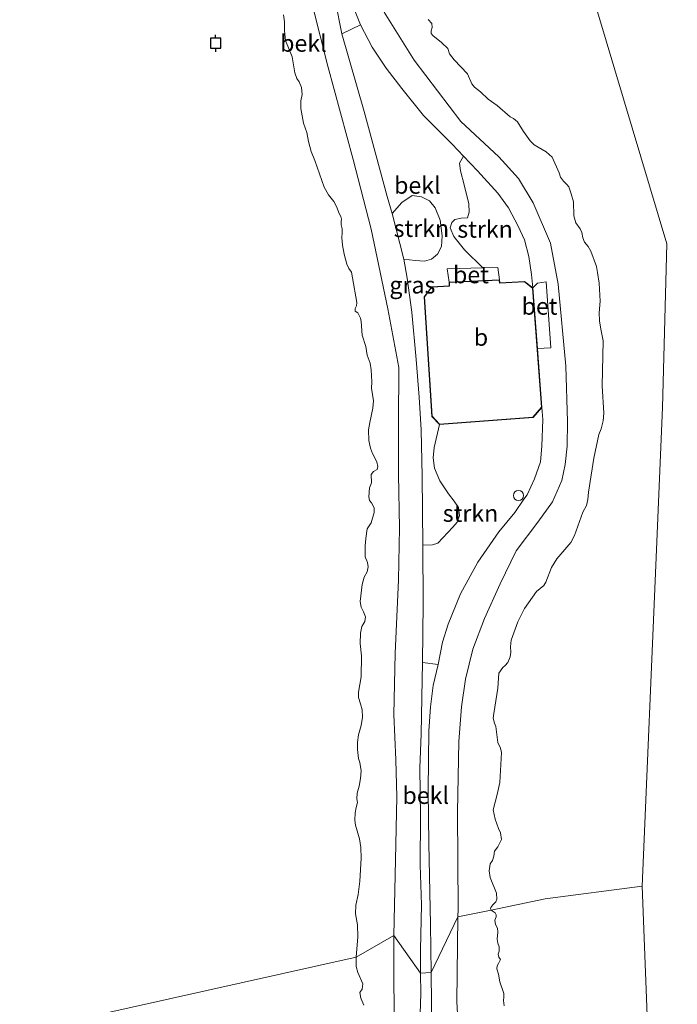
# Model space of a CAD drawing. Units: metres. Extents: x 149996 to 160007, y 562498 to 568751.
# Drawn here: x 151752 to 151849, y 564293 to 564438 of the extents above; entities that cross this region are included whole.
import ezdxf
from ezdxf.enums import TextEntityAlignment as Align

# ---------------------------------------------------------------- set-up
doc = ezdxf.new("R2010")
doc.units = ezdxf.units.M
doc.layers.get('0').update_dxf_attribs({"lineweight": 25})
for name, color, linetype, lineweight in [('B-ME-GR-STRUIKEN-GV-B6', 93, 'Continuous', 18), ('B-ME-GW-KRUINLIJN-L-B1', 93, 'Continuous', 18), ('B-ME-GW-TEENLIJN-L-B1', 93, 'Continuous', 18), ('B-ME-IE-GRASLAND-GV-B6', 93, 'Continuous', 18), ('B-ME-IE-HULPGEOMETRIE-L-B1', 53, 'Continuous', 18), ('B-ME-KG-KADASTRAAL-DAKRAND-L-B1', 13, 'Continuous', 18), ('B-ME-OB-BEKLEDING-GV-B6', 253, 'Continuous', 18), ('B-ME-OB-WATERLIJN-L-B1', 133, 'OB-WATERLIJN', 18), ('B-ME-OG-BEBOUWING-GV-B6', 173, 'Continuous', 18), ('B-ME-OG-WATER-GV-B6', 153, 'Continuous', 18), ('B-ME-VH-VERH_SOORT-BETON-OVERIG-GV-B6', 8, 'IE-TERREINAFSCHEIDING-NATUURLIJK-HOUTWAL', 18), ('B-ME-VV-SCHEEPVAARTTEKENS-S-B1', 13, 'Continuous', 18)]:
    doc.layers.add(name, color=color, linetype=linetype, lineweight=lineweight)
doc.layers.add('B-ME-VV-AFMEERCONSTRUCTIE-S-B1', color=10, linetype='Continuous')
doc.styles.add('NLCS-ISO', font='NLCS-ISO.TTF')
doc.linetypes.add('IE-TERREINAFSCHEIDING-NATUURLIJK-HOUTWAL', pattern='A,7,-1.5,[67,NLCS.SHX,S=0.75,R=45,X=0,Y=0],-1.5,7,-1.5,[70,NLCS.SHX,S=0.75,R=0,X=0,Y=0],-1.5', length=20)
doc.linetypes.add('OB-WATERLIJN', pattern='A,10,[32,NLCS.SHX,S=2,R=0,X=0,Y=0],-12', length=22)

# ---------------------------------------------------------------- blocks, each defined once
blk = doc.blocks.new('dtb')
blk.add_circle((0, 0), 0.75)
blk = doc.blocks.new('meerpaal')
for p, q in [((-0.75, 0), (-1.25, 0)), ((0.75, 0.75), (-0.75, 0.75)), ((-0.75, 0.75), (-0.75, -0.75)), ((0.75, -0.75), (0.75, 0.75)), ((0.75, 0), (1.25, 0)), ((-0.75, -0.75), (0.75, -0.75))]:
    blk.add_line(p, q)

msp = doc.modelspace()

# ---------------------------------------------------------------- linework, layer by layer
at = {"layer": 'B-ME-GR-STRUIKEN-GV-B6'}
for points in [[(151820.243, 564401.75, 2.098), (151817.509, 564404.409, 2.103), (151815.972, 564406.394, 2.021), (151815.408, 564407.622, 2.007), (151815.662, 564408.445, 2.002), (151816.13, 564408.883, 1.988), (151817.027, 564409.05, 2.007), (151817.952, 564409.126, 1.978), (151818.206, 564409.949, 1.978), (151818.186, 564411.189, 1.902), (151817.462, 564413.964, 1.892), (151816.955, 564416.007, 1.864), (151816.812, 564417.16, 1.835), (151817.359, 564418.17, 1.749), (151819.421, 564416.006, 1.716), (151822.422, 564412.731, 1.619), (151824.015, 564410.6, 1.616), (151825.447, 564407.9, 1.524), (151826.378, 564405.874, 1.495), (151826.988, 564403.451, 1.482), (151827.373, 564400.77, 1.459), (151827.574, 564398.801, 1.611), (151826.376, 564399.775, 1.611), (151822.748, 564399.538, 1.767), (151822.678, 564400.006, 2.053), (151822.452, 564401.802, 2.053), (151820.243, 564401.75, 2.098)], [(151806.898, 564409.773, 1.712), (151808.312, 564411.389, 1.841), (151809.811, 564412.383, 1.884), (151811.211, 564412.2, 1.86), (151812.385, 564411.602, 1.836), (151813.229, 564410.607, 1.851), (151813.97, 564408.783, 1.946), (151814.257, 564406.476, 2.013), (151814.129, 564404.893, 2.061), (151813.563, 564403.778, 2.085), (151812.691, 564403.021, 2.075), (151811.624, 564402.754, 2.08), (151810.252, 564402.844, 2.066), (151808.581, 564403.037, 1.743), (151806.898, 564409.773, 1.712)], [(151813.845, 564378.733, 1.611), (151827.623, 564379.769, 1.611), (151828.914, 564381.237, 1.611), (151829.079, 564379.435, 1.611), (151828.928, 564375.541, 1.661), (151828.695, 564373.251, 1.654), (151827.818, 564370.72, 1.594), (151826.738, 564368.376, 1.583), (151826.271, 564367.712, 1.585), (151824.916, 564365.787, 1.592), (151822.56, 564362.915, 1.684), (151819.51, 564358.481, 1.814), (151816.93, 564353.791, 1.817), (151815.137, 564349.36, 1.788), (151814.316, 564346.722, 1.741), (151813.67, 564343.432, 1.723), (151811.359, 564343.689, 1.557), (151811.444, 564352.376, 1.604), (151811.379, 564360.961, 1.653), (151812.822, 564361.035, 1.907), (151813.6, 564361.266, 1.922), (151815.794, 564363.612, 1.893), (151816.469, 564364.361, 1.893), (151816.774, 564365.348, 1.893), (151816.63, 564366.502, 1.898), (151815.997, 564367.46, 1.821), (151815.185, 564368.515, 1.807), (151813.918, 564370.431, 1.773), (151813.118, 564372.287, 1.74), (151812.912, 564373.821, 1.673), (151813.053, 564375.358, 1.654), (151813.845, 564378.733, 1.611)]]:
    msp.add_polyline3d(points, dxfattribs=at)
at = {"layer": 'B-ME-GW-KRUINLIJN-L-B1'}
for points in [[(151762.113, 564581.418, 1.88), (151764.867, 564571.044, 1.797), (151766.755, 564564.769, 1.797), (151768.811, 564556.027, 1.737), (151770.874, 564546.968, 1.653), (151772.663, 564539.853, 1.65), (151773.874, 564535.112, 1.65), (151775.581, 564529.323, 1.663), (151777.96, 564520.863, 1.673), (151780.41, 564511.272, 1.69), (151783.352, 564499.601, 1.74), (151785.196, 564491.934, 1.683), (151788.046, 564480.936, 1.6), (151790.226, 564472.343, 1.567), (151792.375, 564464.549, 1.593), (151794.621, 564455.855, 1.587), (151796.528, 564448.793, 1.63), (151798.569, 564440.883, 1.62), (151799.479, 564436.192, 1.53)], [(151764.009, 564581.173, 1.83), (151766.066, 564572.303, 1.78), (151769.135, 564560.209, 1.763), (151772.399, 564547.565, 1.76), (151775.282, 564536.492, 1.74), (151777.905, 564526.576, 1.677), (151781.042, 564514.249, 1.657), (151783.834, 564503.357, 1.65), (151787.069, 564490.283, 1.677), (151790.111, 564479.467, 1.58), (151793.327, 564467.852, 1.58), (151796.841, 564454.566, 1.627), (151800.001, 564443.056, 1.633), (151802.24, 564437.513, 1.637)], [(151827.574, 564398.801, 1.611), (151827.373, 564400.77, 1.459), (151826.988, 564403.451, 1.482), (151826.378, 564405.874, 1.495), (151825.447, 564407.9, 1.524), (151824.015, 564410.6, 1.616), (151822.422, 564412.731, 1.619), (151819.421, 564416.006, 1.716), (151817.359, 564418.17, 1.749), (151815.735, 564419.928, 1.777), (151811.493, 564424.15, 1.761), (151808.307, 564428.138, 1.679), (151805.995, 564431.124, 1.69), (151803.919, 564434.236, 1.708), (151802.24, 564437.513, 1.637)], [(151811.359, 564343.689, 1.557), (151811.444, 564352.376, 1.604), (151811.379, 564360.961, 1.653), (151811.301, 564371.136, 1.635), (151811.129, 564377.945, 1.626), (151810.868, 564382.729, 1.564), (151810.423, 564388.297, 1.59), (151809.785, 564395.264, 1.583), (151809.09, 564400.264, 1.73), (151808.581, 564403.037, 1.743), (151806.898, 564409.773, 1.712), (151806.171, 564412.253, 1.704), (151802.752, 564424.761, 1.666), (151799.479, 564436.192, 1.53)], [(151828.914, 564381.237, 1.611), (151829.079, 564379.435, 1.611), (151828.928, 564375.541, 1.661), (151828.695, 564373.251, 1.654), (151827.818, 564370.72, 1.594), (151826.738, 564368.376, 1.583), (151826.271, 564367.712, 1.585), (151824.916, 564365.787, 1.592), (151822.56, 564362.915, 1.684), (151819.51, 564358.481, 1.814), (151816.93, 564353.791, 1.817), (151815.137, 564349.36, 1.788), (151814.316, 564346.722, 1.741), (151813.67, 564343.432, 1.723)], [(151811.077, 564298.004, 1.562), (151811.037, 564301.444, 1.552), (151811.191, 564308.061, 1.567), (151810.999, 564313.961, 1.569), (151811.047, 564321.055, 1.562), (151810.959, 564328.195, 1.505), (151811.161, 564333.179, 1.574), (151811.253, 564338.57, 1.553), (151811.359, 564343.689, 1.557)], [(151813.67, 564343.432, 1.723), (151812.936, 564340.346, 1.717), (151812.542, 564337.21, 1.717)], [(151812.622, 564298.136, 1.487), (151812.514, 564305.153, 1.504), (151812.26, 564317.098, 1.568), (151812.196, 564324.806, 1.537), (151812.242, 564329.429, 1.604), (151812.28, 564333.61, 1.643), (151812.542, 564337.21, 1.717)], [(151811.077, 564298.004, 1.562), (151811.107, 564294.957, 1.554), (151810.942, 564290.637, 1.584), (151810.795, 564285.526, 1.57), (151810.629, 564280.235, 1.545), (151810.573, 564275.6, 1.544), (151810.732, 564272.577, 1.595), (151810.897, 564268.413, 1.652), (151810.871, 564262.701, 1.701), (151810.931, 564260.402, 1.658), (151810.967, 564256.822, 1.629), (151810.951, 564255.948, 1.602), (151810.877, 564252.249, 1.618), (151810.783, 564250.614, 1.564)], [(151812.622, 564298.136, 1.487), (151812.624, 564298.063, 1.487), (151812.695, 564293.581, 1.509), (151812.694, 564287.442, 1.48), (151812.65, 564281.449, 1.458), (151812.589, 564276.291, 1.503), (151812.439, 564271.729, 1.602), (151812.351, 564268.271, 1.578), (151812.177, 564264.223, 1.633), (151812.188, 564258.435, 1.605), (151812.311, 564253.78, 1.555), (151812.336, 564249.748, 1.56), (151812.366, 564247.209, 1.502), (151812.383, 564245.648, 1.384)]]:
    msp.add_polyline3d(points, dxfattribs=at)
at = {"layer": 'B-ME-GW-TEENLIJN-L-B1'}
for points in [[(151758.806, 564580.438, 0.04), (151760.489, 564576.583, 0.187), (151762.768, 564567.521, 0.08), (151766.217, 564553.989, 0.143), (151770.026, 564538.024, 0.09), (151773.362, 564525.552, 0.09), (151777.687, 564509.495, 0.097), (151781.38, 564494.75, 0.113), (151785.19, 564479.438, 0.063), (151788.745, 564465.918, -0.083), (151791.828, 564453.961, -0.067), (151795.186, 564440.344, -0.097), (151797.431, 564431.438, -0.13), (151801.154, 564417.679, -0.07), (151803.804, 564407.439, -0.057), (151806.244, 564395.723, 0.01), (151807.844, 564387.113, 0.027), (151807.816, 564379.023, -0.107), (151807.81, 564371.344, -0.19), (151807.984, 564363.528, -0.163), (151807.809, 564355.877, -0.157), (151807.334, 564345.052, -0.14), (151807.154, 564336.066, -0.1), (151807.438, 564329.372, -0.063)], [(151805.684, 564439.382, 0.093), (151810.117, 564432.282, 0.01), (151817.004, 564423.276, 0.253), (151822.597, 564418.078, 0.22), (151825.484, 564414.894, 0.237), (151827.629, 564411.313, 0.16), (151830.187, 564405.393, 0.073), (151831.323, 564399.374, 0.07), (151832.428, 564387.301, 0.047), (151832.698, 564379.174, -0.043), (151832.653, 564375.544, -0.093), (151832.367, 564372.844, -0.093), (151831.855, 564370.47, -0.127), (151830.477, 564367.363, -0.127), (151828.3, 564364.355, -0.057), (151825.129, 564360.147, 0.1), (151822.784, 564355.301, 0.03), (151820.495, 564350.2, 0.013)], [(151820.495, 564350.2, 0.013), (151818.7355, 564345.66, 0.1365), (151817.6954, 564341.2419, 0.0684), (151817.07, 564337.1669, 0.0281), (151816.676, 564332.0733, 0.008), (151816.5115, 564321.6856, 0.0458), (151816.5901, 564307.4205, -0.0374), (151816.5299, 564306.284, -0.0475)], [(151807.139, 564303.555, -0.094), (151807.383, 564314.672, -0.025), (151807.583, 564323.947, -0.021), (151807.438, 564329.372, -0.063)], [(151816.5299, 564306.284, -0.0475), (151816.3941, 564293.7931, 0.013), (151816.6409, 564289.5451, -0.0299), (151816.6019, 564285.835, -0.045), (151816.1059, 564275.9331, 0.1188), (151816.229, 564271.5094, 0.0911), (151816.2683, 564268.0252, 0.0357), (151815.993, 564255.7439, 0.0659), (151815.9792, 564250.2435, 0.1062), (151816.1671, 564247.3997, 0.0508), (151816.4646, 564245.006, -0.097)], [(151807.139, 564303.555, -0.094), (151807.114, 564297.81, -0.118), (151807.204, 564292.178, -0.184), (151807.205, 564286.046, -0.142), (151807.138, 564278.211, -0.137), (151807.066, 564269.129, -0.138), (151806.645, 564249.833, -0.15), (151806.786, 564244.296, -0.148), (151806.957, 564242.388, -0.148), (151807.277, 564241.177, -0.15), (151807.915, 564240.16, -0.148), (151808.803, 564239.236, -0.127), (151809.922, 564238.599, -0.129), (151810.778, 564238.379, -0.129), (151811.803, 564238.327, -0.119), (151812.902, 564238.555, -0.114), (151813.792, 564238.957, -0.089), (151814.64, 564239.566, -0.095), (151815.351, 564240.37, -0.097), (151816.061, 564241.709, -0.095), (151816.475, 564243.513, -0.095), (151816.4646, 564245.006, -0.097)]]:
    msp.add_polyline3d(points, dxfattribs=at)
at = {"layer": 'B-ME-IE-GRASLAND-GV-B6'}
msp.add_polyline3d([(151813.845, 564378.733, 1.611), (151813.053, 564375.358, 1.654), (151812.912, 564373.821, 1.673), (151813.118, 564372.287, 1.74), (151813.918, 564370.431, 1.773), (151815.185, 564368.515, 1.807), (151815.997, 564367.46, 1.821), (151816.63, 564366.502, 1.898), (151816.774, 564365.348, 1.893), (151816.469, 564364.361, 1.893), (151815.794, 564363.612, 1.893), (151813.6, 564361.266, 1.922), (151812.822, 564361.035, 1.907), (151811.379, 564360.961, 1.653), (151811.301, 564371.136, 1.635), (151811.129, 564377.945, 1.626), (151810.868, 564382.729, 1.564), (151810.423, 564388.297, 1.59), (151809.785, 564395.264, 1.583), (151809.09, 564400.264, 1.73), (151808.581, 564403.037, 1.743), (151810.252, 564402.844, 2.066), (151811.624, 564402.754, 2.08), (151812.691, 564403.021, 2.075), (151813.563, 564403.778, 2.085), (151814.129, 564404.893, 2.061), (151814.257, 564406.476, 2.013), (151813.97, 564408.783, 1.946), (151813.229, 564410.607, 1.851), (151812.385, 564411.602, 1.836), (151811.211, 564412.2, 1.86), (151809.811, 564412.383, 1.884), (151808.312, 564411.389, 1.841), (151806.898, 564409.773, 1.712), (151806.171, 564412.253, 1.704), (151802.752, 564424.761, 1.666), (151799.479, 564436.192, 1.53), (151802.24, 564437.513, 1.637), (151803.919, 564434.236, 1.708), (151805.995, 564431.124, 1.69), (151808.307, 564428.138, 1.679), (151811.493, 564424.15, 1.761), (151815.735, 564419.928, 1.777), (151817.359, 564418.17, 1.749), (151816.812, 564417.16, 1.835), (151816.955, 564416.007, 1.864), (151817.462, 564413.964, 1.892), (151818.186, 564411.189, 1.902), (151818.206, 564409.949, 1.978), (151817.952, 564409.126, 1.978), (151817.027, 564409.05, 2.007), (151816.13, 564408.883, 1.988), (151815.662, 564408.445, 2.002), (151815.408, 564407.622, 2.007), (151815.972, 564406.394, 2.021), (151817.509, 564404.409, 2.103), (151820.243, 564401.75, 2.098), (151814.993, 564401.628, 2.206), (151815.256, 564399.639, 2.206), (151815.277, 564399.114, 1.894), (151812.706, 564398.97, 1.738), (151811.616, 564397.495, 1.611), (151812.742, 564379.911, 1.611), (151813.845, 564378.733, 1.611)], dxfattribs=at)
at = {"layer": 'B-ME-IE-HULPGEOMETRIE-L-B1'}
for points in [[(151843.656, 564310.82, -0.4), (151845.788, 564360.311, -0.4), (151846.647, 564381.21, -0.4), (151847.31, 564405.274, -0.4), (151833.269, 564452.283, -0.4), (151819.028, 564499.796, -0.4), (151811.666, 564524.83, -0.4), (151804.712, 564548.566, -0.4), (151792.691, 564588.462, -0.4)], [(151843.656, 564310.82, -0.4), (151829.419, 564308.93, -0.4), (151821.4631, 564307.2992, -0.4), (151816.5299, 564306.284, -0.0475), (151812.622, 564298.136, 1.487), (151811.077, 564298.004, 1.562), (151807.139, 564303.555, -0.094), (151801.5831, 564300.3489, -0.4), (151652.7636, 564267.1975, -0.4), (151649.6663, 564266.5077, -0.4), (151642.525, 564267.865, 0.17), (151638.319, 564266.505, 2.173), (151637.01, 564264.72, 2.11), (151630.555, 564265.591, -0.207), (151624.7047, 564264.7145, -0.4), (151611.395, 564261.708, -0.4)], [(151843.656, 564310.82, -0.4), (151844.652, 564285.395, -0.4)]]:
    msp.add_polyline3d(points, dxfattribs=at)
at = {"layer": 'B-ME-KG-KADASTRAAL-DAKRAND-L-B1'}
msp.add_polyline3d([(151827.599, 564379.817, 4.657), (151813.865, 564378.785, 4.64), (151812.791, 564379.932, 4.646), (151811.667, 564397.48, 4.646), (151812.732, 564398.921, 4.687), (151815.329, 564399.067, 4.725), (151815.308, 564399.592, 3.434), (151822.635, 564399.954, 3.434), (151822.705, 564399.485, 4.725), (151826.36, 564399.724, 4.727), (151827.526, 564398.776, 4.727), (151828.863, 564381.254, 4.725), (151827.599, 564379.817, 4.657)], dxfattribs=at)
at = {"layer": 'B-ME-OB-BEKLEDING-GV-B6'}
for points in [[(151805.684, 564439.382, 0.093), (151810.117, 564432.282, 0.01), (151817.004, 564423.276, 0.253), (151822.597, 564418.078, 0.22), (151825.484, 564414.894, 0.237), (151827.629, 564411.313, 0.16), (151830.187, 564405.393, 0.073), (151831.323, 564399.374, 0.07), (151832.428, 564387.301, 0.047), (151832.698, 564379.174, -0.043), (151832.653, 564375.544, -0.093), (151832.367, 564372.844, -0.093), (151831.855, 564370.47, -0.127), (151830.477, 564367.363, -0.127), (151828.3, 564364.355, -0.057), (151825.129, 564360.147, 0.1), (151822.784, 564355.301, 0.03), (151820.495, 564350.2, 0.013), (151818.7355, 564345.66, 0.1365), (151817.6954, 564341.2419, 0.0684), (151817.07, 564337.1669, 0.0281), (151816.676, 564332.0733, 0.008), (151816.5115, 564321.6856, 0.0458), (151816.5901, 564307.4205, -0.0374), (151816.5299, 564306.284, -0.0475), (151812.622, 564298.136, 1.487), (151812.514, 564305.153, 1.504), (151812.26, 564317.098, 1.568), (151812.196, 564324.806, 1.537), (151812.242, 564329.429, 1.604), (151812.28, 564333.61, 1.643), (151812.542, 564337.21, 1.717), (151812.936, 564340.346, 1.717), (151813.67, 564343.432, 1.723), (151814.316, 564346.722, 1.741), (151815.137, 564349.36, 1.788), (151816.93, 564353.791, 1.817), (151819.51, 564358.481, 1.814), (151822.56, 564362.915, 1.684), (151824.916, 564365.787, 1.592), (151826.271, 564367.712, 1.585), (151826.738, 564368.376, 1.583), (151827.818, 564370.72, 1.594), (151828.695, 564373.251, 1.654), (151828.928, 564375.541, 1.661), (151829.079, 564379.435, 1.611), (151828.914, 564381.237, 1.611), (151828.255, 564389.88, 1.532), (151830.211, 564390.007, 0.891), (151829.546, 564399.714, 0.864), (151828.277, 564399.489, 1.391), (151827.574, 564398.801, 1.611), (151827.373, 564400.77, 1.459), (151826.988, 564403.451, 1.482), (151826.378, 564405.874, 1.495), (151825.447, 564407.9, 1.524), (151824.015, 564410.6, 1.616), (151822.422, 564412.731, 1.619), (151819.421, 564416.006, 1.716), (151817.359, 564418.17, 1.749), (151815.735, 564419.928, 1.777), (151811.493, 564424.15, 1.761), (151808.307, 564428.138, 1.679), (151805.995, 564431.124, 1.69), (151803.919, 564434.236, 1.708), (151802.24, 564437.513, 1.637), (151800.001, 564443.056, 1.633)], [(151800.001, 564443.056, 1.633), (151802.24, 564437.513, 1.637)], [(151811.037, 564301.444, 1.552), (151811.077, 564298.004, 1.562), (151807.139, 564303.555, -0.094), (151807.383, 564314.672, -0.025), (151807.583, 564323.947, -0.021), (151807.438, 564329.372, -0.063), (151807.154, 564336.066, -0.1), (151807.334, 564345.052, -0.14), (151807.809, 564355.877, -0.157), (151807.984, 564363.528, -0.163), (151807.81, 564371.344, -0.19), (151807.816, 564379.023, -0.107), (151807.844, 564387.113, 0.027), (151806.244, 564395.723, 0.01), (151803.804, 564407.439, -0.057), (151801.154, 564417.679, -0.07), (151797.431, 564431.438, -0.13), (151795.186, 564440.344, -0.097)], [(151795.186, 564440.344, -0.097), (151797.431, 564431.438, -0.13), (151801.154, 564417.679, -0.07), (151803.804, 564407.439, -0.057), (151806.244, 564395.723, 0.01), (151807.844, 564387.113, 0.027), (151807.816, 564379.023, -0.107), (151807.81, 564371.344, -0.19), (151807.984, 564363.528, -0.163), (151807.809, 564355.877, -0.157), (151807.334, 564345.052, -0.14), (151807.154, 564336.066, -0.1), (151807.438, 564329.372, -0.063), (151807.583, 564323.947, -0.021), (151807.383, 564314.672, -0.025), (151807.139, 564303.555, -0.094)], [(151798.569, 564440.883, 1.62), (151799.479, 564436.192, 1.53), (151802.752, 564424.761, 1.666), (151806.171, 564412.253, 1.704), (151806.898, 564409.773, 1.712), (151808.581, 564403.037, 1.743), (151809.09, 564400.264, 1.73), (151809.785, 564395.264, 1.583), (151810.423, 564388.297, 1.59), (151810.868, 564382.729, 1.564), (151811.129, 564377.945, 1.626), (151811.301, 564371.136, 1.635), (151811.379, 564360.961, 1.653), (151811.444, 564352.376, 1.604), (151811.359, 564343.689, 1.557), (151811.253, 564338.57, 1.553), (151811.161, 564333.179, 1.574), (151810.959, 564328.195, 1.505), (151811.047, 564321.055, 1.562), (151810.999, 564313.961, 1.569), (151811.191, 564308.061, 1.567), (151811.037, 564301.444, 1.552)], [(151802.24, 564437.513, 1.637), (151799.479, 564436.192, 1.53), (151798.569, 564440.883, 1.62)], [(151807.139, 564303.555, -0.094), (151801.5831, 564300.3489, -0.4), (151801.8308, 564303.3724, -0.4), (151801.7931, 564305.1346, -0.4), (151801.5094, 564306.7679, -0.4), (151801.5188, 564307.9994, -0.4), (151801.876, 564309.6097, -0.4), (151802.1259, 564311.5326, -0.4), (151802.3005, 564314.9555, -0.4), (151802.2692, 564316.4778, -0.4), (151802.1005, 564317.7704, -0.4), (151801.4981, 564319.7883, -0.4), (151801.4004, 564320.5366, -0.4), (151801.4541, 564321.6092, -0.4), (151801.5886, 564322.392, -0.4), (151801.8026, 564323.1063, -0.4), (151801.7024, 564323.6828, -0.4), (151801.7491, 564324.4915, -0.4), (151802.0132, 564325.532, -0.4), (151802.2325, 564326.6608, -0.4), (151802.3185, 564327.7624, -0.4), (151802.1493, 564328.9844, -0.4), (151801.952, 564329.5842, -0.4), (151801.7848, 564330.9074, -0.4), (151801.8027, 564332.0002, -0.4), (151801.939, 564333.0656, -0.4), (151802.328, 564334.4531, -0.4), (151802.5, 564335.6795, -0.4), (151802.4618, 564336.7567, -0.4), (151802.2425, 564337.6525, -0.4), (151801.9447, 564338.5767, -0.4), (151801.9499, 564339.3537, -0.4), (151802.3247, 564341.6237, -0.4), (151802.3822, 564344.6715, -0.4), (151802.1772, 564346.5281, -0.4), (151802.2072, 564348.0473, -0.4), (151802.4361, 564348.9975, -0.4), (151802.8796, 564349.7556, -0.4), (151802.9466, 564350.4189, -0.4), (151802.677, 564351.1697, -0.4), (151802.3311, 564351.8691, -0.4), (151802.1793, 564352.7031, -0.4), (151802.4704, 564355.2015, -0.4), (151802.776, 564356.2737, -0.4), (151803.1837, 564357.0521, -0.4), (151803.339, 564357.7601, -0.4), (151803.2486, 564358.4098, -0.4), (151802.9343, 564359.2489, -0.4), (151802.9289, 564360.859, -0.4), (151802.9935, 564361.9648, -0.4), (151803.1935, 564363.3802, -0.4), (151803.7709, 564364.2361, -0.4), (151804.2263, 564365.7832, -0.4), (151804.232, 564366.4495, -0.4), (151803.8383, 564367.1759, -0.4), (151803.5623, 564367.5522, -0.4), (151803.4538, 564368.086, -0.4), (151803.5531, 564369.3929, -0.4), (151803.8299, 564370.1348, -0.4), (151803.7807, 564371.36, -0.4), (151804.1595, 564371.8079, -0.4), (151804.6958, 564372.0883, -0.4), (151804.7988, 564372.5501, -0.4), (151804.6487, 564373.2335, -0.4), (151803.969, 564374.4442, -0.4), (151803.7076, 564375.2376, -0.4), (151803.4591, 564376.3468, -0.4), (151803.4257, 564377.9491, -0.4), (151803.5978, 564378.9942, -0.4), (151804.0518, 564381.1251, -0.4), (151804.1429, 564382.208, -0.4), (151803.8605, 564384.0532, -0.4), (151803.8759, 564384.9741, -0.4), (151803.8117, 564386.7591, -0.4), (151803.6329, 564387.7266, -0.4), (151803.2035, 564388.9063, -0.4), (151803.0254, 564390.1963, -0.4), (151802.4539, 564391.8501, -0.4), (151802.3272, 564393.8595, -0.4), (151802.2479, 564394.3612, -0.4), (151801.8557, 564395.1182, -0.4), (151801.4577, 564395.39, -0.4), (151801.4231, 564395.8034, -0.4), (151801.6269, 564396.1926, -0.4), (151801.69, 564396.6533, -0.4), (151801.0541, 564400.2735, -0.4), (151800.8811, 564401.1116, -0.4), (151800.501, 564401.6806, -0.4), (151800.2091, 564402.2943, -0.4), (151799.8284, 564403.7696, -0.4), (151799.5812, 564405.0907, -0.4), (151799.4552, 564406.1938, -0.4), (151799.5175, 564406.9464, -0.4), (151799.5093, 564407.5182, -0.4), (151799.3956, 564408.0708, -0.4), (151799.3698, 564408.5974, -0.4), (151799.4386, 564408.9288, -0.4), (151799.3173, 564409.3281, -0.4), (151799.0947, 564409.7294, -0.4), (151798.6937, 564410.7617, -0.4), (151798.2867, 564411.5129, -0.4), (151797.5257, 564412.5104, -0.4), (151796.8732, 564413.6262, -0.4), (151795.4986, 564417.5658, -0.4), (151794.9656, 564418.8727, -0.4), (151794.55, 564420.3401, -0.4), (151794.3073, 564421.6435, -0.4), (151793.8548, 564423.0613, -0.4), (151793.4405, 564425.2077, -0.4), (151793.4246, 564426.3311, -0.4), (151793.6313, 564427.2536, -0.4), (151793.5442, 564428.2685, -0.4), (151793.2203, 564429.1214, -0.4), (151792.8422, 564429.6108, -0.4), (151792.5654, 564430.4362, -0.4), (151792.1742, 564432.7981, -0.4), (151791.1975, 564435.1859, -0.4), (151791.0516, 564436.6144, -0.4), (151791.0638, 564437.9348, -0.4), (151790.8898, 564438.9768, -0.4)], [(151812.1831, 564438.3033, -0.4), (151812.731, 564437.7106, -0.4), (151812.787, 564437.1118, -0.4), (151812.6305, 564436.625, -0.4), (151812.6453, 564436.2464, -0.4), (151812.8777, 564435.9183, -0.4), (151814.1385, 564434.8997, -0.4), (151815.0896, 564434.0164, -0.4), (151815.3058, 564433.2406, -0.4), (151815.9957, 564432.3551, -0.4), (151817.9651, 564430.2749, -0.4), (151818.59, 564428.8273, -0.4), (151819.024, 564428.354, -0.4), (151819.8951, 564427.6498, -0.4), (151821.0208, 564426.5734, -0.4), (151822.3356, 564425.6504, -0.4), (151824.2372, 564423.9945, -0.4), (151824.7287, 564423.7487, -0.4), (151825.3399, 564423.2542, -0.4), (151826.2354, 564421.8115, -0.4), (151827.2087, 564420.4509, -0.4), (151827.795, 564419.8286, -0.4), (151829.5263, 564418.8202, -0.4), (151830.4353, 564418.0159, -0.4), (151831.4425, 564415.7381, -0.4), (151831.6477, 564415.1103, -0.4), (151832.0834, 564414.4863, -0.4), (151832.5735, 564414.0286, -0.4), (151832.8869, 564413.6627, -0.4), (151833.2507, 564412.646, -0.4), (151833.5695, 564411.4657, -0.4), (151833.6027, 564409.4303, -0.4), (151833.9011, 564408.3953, -0.4), (151834.5375, 564407.4848, -0.4), (151834.7965, 564406.9527, -0.4), (151834.9633, 564406.1732, -0.4), (151835.2069, 564405.5158, -0.4), (151835.7532, 564404.8925, -0.4), (151836.122, 564404.2196, -0.4), (151836.936, 564401.9484, -0.4), (151837.1007, 564401.0677, -0.4), (151837.3356, 564399.5014, -0.4), (151837.4794, 564396.8522, -0.4), (151837.328, 564395.1178, -0.4), (151837.4057, 564393.9711, -0.4), (151837.5921, 564392.7237, -0.4), (151837.9434, 564391.0287, -0.4), (151837.8118, 564384.4148, -0.4), (151838.0371, 564380.3882, -0.4), (151837.919, 564379.2574, -0.4), (151837.6394, 564378.0917, -0.4), (151837.2847, 564377.2677, -0.4), (151836.5566, 564373.7712, -0.4), (151835.7797, 564368.7502, -0.4), (151835.686, 564367.6766, -0.4), (151835.4695, 564366.7904, -0.4), (151834.9633, 564365.8234, -0.4), (151833.7105, 564362.4024, -0.4), (151833.1691, 564361.345, -0.4), (151831.1193, 564358.9408, -0.4), (151830.3261, 564357.7025, -0.4), (151829.5227, 564355.5247, -0.4), (151829.1943, 564355.0404, -0.4), (151828.1302, 564354.1598, -0.4), (151826.3662, 564351.6337, -0.4), (151825.3658, 564349.6931, -0.4), (151824.3737, 564346.9993, -0.4), (151824.31, 564346.0348, -0.4), (151824.3314, 564345.235, -0.4), (151824.2389, 564344.5545, -0.4), (151823.9149, 564343.729, -0.4), (151823.52, 564343.2664, -0.4), (151823.1743, 564342.9888, -0.4), (151822.5917, 564342.1517, -0.4), (151822.4277, 564339.9203, -0.4), (151821.8342, 564336.2296, -0.4), (151821.7615, 564335.5144, -0.4), (151821.9552, 564334.7827, -0.4), (151822.1587, 564334.3055, -0.4), (151822.431, 564331.954, -0.4), (151822.804, 564331.1212, -0.4), (151822.9889, 564330.4575, -0.4), (151822.7092, 564326.0384, -0.4), (151822.351, 564324.2868, -0.4), (151821.771, 564322.0302, -0.4), (151822.0619, 564320.6608, -0.4), (151822.5381, 564319.3128, -0.4), (151822.8269, 564318.6378, -0.4), (151822.9844, 564317.6745, -0.4), (151822.4336, 564316.6146, -0.4), (151821.9682, 564315.9712, -0.4), (151821.826, 564315.2164, -0.4), (151821.6286, 564314.5873, -0.4), (151821.3162, 564314.1176, -0.4), (151821.156, 564313.0657, -0.4), (151821.284, 564312.0639, -0.4), (151822.2487, 564309.7944, -0.4), (151822.2748, 564308.9052, -0.4), (151822.1255, 564308.5011, -0.4), (151821.6921, 564308.0681, -0.4), (151821.4151, 564307.6887, -0.4), (151821.3763, 564307.4664, -0.4), (151821.4631, 564307.2992, -0.4), (151816.5299, 564306.284, -0.0475), (151816.5901, 564307.4205, -0.0374), (151816.5115, 564321.6856, 0.0458), (151816.676, 564332.0733, 0.008), (151817.07, 564337.1669, 0.0281), (151817.6954, 564341.2419, 0.0684), (151818.7355, 564345.66, 0.1365), (151820.495, 564350.2, 0.013), (151822.784, 564355.301, 0.03), (151825.129, 564360.147, 0.1), (151828.3, 564364.355, -0.057), (151830.477, 564367.363, -0.127), (151831.855, 564370.47, -0.127), (151832.367, 564372.844, -0.093), (151832.653, 564375.544, -0.093), (151832.698, 564379.174, -0.043), (151832.428, 564387.301, 0.047), (151831.323, 564399.374, 0.07), (151830.187, 564405.393, 0.073), (151827.629, 564411.313, 0.16), (151825.484, 564414.894, 0.237), (151822.597, 564418.078, 0.22), (151817.004, 564423.276, 0.253), (151810.117, 564432.282, 0.01), (151805.684, 564439.382, 0.093)], [(151811.359, 564343.689, 1.557), (151813.67, 564343.432, 1.723), (151812.936, 564340.346, 1.717), (151812.542, 564337.21, 1.717), (151812.28, 564333.61, 1.643), (151812.242, 564329.429, 1.604), (151812.196, 564324.806, 1.537), (151812.26, 564317.098, 1.568), (151812.514, 564305.153, 1.504), (151812.622, 564298.136, 1.487), (151811.077, 564298.004, 1.562), (151811.037, 564301.444, 1.552), (151811.191, 564308.061, 1.567), (151810.999, 564313.961, 1.569), (151811.047, 564321.055, 1.562), (151810.959, 564328.195, 1.505), (151811.161, 564333.179, 1.574), (151811.253, 564338.57, 1.553), (151811.359, 564343.689, 1.557)], [(151816.6409, 564289.5451, -0.0299), (151816.3941, 564293.7931, 0.013), (151816.5299, 564306.284, -0.0475), (151821.4631, 564307.2992, -0.4), (151822.0677, 564306.8941, -0.4)], [(151822.0677, 564306.8941, -0.4), (151822.1972, 564306.5859, -0.4), (151822.167, 564306.3027, -0.4), (151822.0138, 564305.8114, -0.4), (151822.1118, 564305.1892, -0.4), (151822.3693, 564304.6129, -0.4), (151822.455, 564304.0685, -0.4), (151822.3473, 564303.0313, -0.4), (151822.4157, 564302.4412, -0.4), (151822.6182, 564301.8795, -0.4), (151822.6518, 564301.2692, -0.4), (151822.5026, 564300.7994, -0.4), (151822.568, 564300.3609, -0.4), (151822.8075, 564300.0234, -0.4), (151822.5419, 564299.4285, -0.4), (151822.3186, 564299.11, -0.4), (151822.282, 564298.6726, -0.4), (151822.5454, 564297.8643, -0.4), (151822.7116, 564296.7231, -0.4), (151823.3217, 564295.0288, -0.4), (151823.3418, 564294.4654, -0.4), (151823.2597, 564293.9743, -0.4), (151823.3647, 564293.2219, -0.4)], [(151812.694, 564287.442, 1.48), (151812.695, 564293.581, 1.509), (151812.624, 564298.063, 1.487), (151812.622, 564298.136, 1.487), (151816.5299, 564306.284, -0.0475), (151816.3941, 564293.7931, 0.013)], [(151802.7123, 564293.3286, -0.4), (151802.2647, 564294.3176, -0.4), (151802.1488, 564295.1786, -0.4), (151802.4535, 564295.6729, -0.4), (151802.5618, 564296.4258, -0.4), (151801.8216, 564298.113, -0.4), (151801.6076, 564298.9966, -0.4), (151801.5831, 564300.3489, -0.4), (151807.139, 564303.555, -0.094), (151807.114, 564297.81, -0.118), (151807.204, 564292.178, -0.184)], [(151807.204, 564292.178, -0.184), (151807.114, 564297.81, -0.118), (151807.139, 564303.555, -0.094), (151811.077, 564298.004, 1.562), (151811.107, 564294.957, 1.554), (151810.942, 564290.637, 1.584)], [(151810.942, 564290.637, 1.584), (151811.107, 564294.957, 1.554), (151811.077, 564298.004, 1.562), (151812.622, 564298.136, 1.487)], [(151812.622, 564298.136, 1.487), (151812.624, 564298.063, 1.487), (151812.695, 564293.581, 1.509), (151812.694, 564287.442, 1.48)], [(151816.3941, 564293.7931, 0.013), (151816.6409, 564289.5451, -0.0299)]]:
    msp.add_polyline3d(points, dxfattribs=at)
at = {"layer": 'B-ME-OB-WATERLIJN-L-B1'}
for points in [[(151790.8898, 564438.9768, -0.4), (151791.0638, 564437.9348, -0.4), (151791.0516, 564436.6144, -0.4), (151791.1975, 564435.1859, -0.4), (151792.1742, 564432.7981, -0.4), (151792.5654, 564430.4362, -0.4), (151792.8422, 564429.6108, -0.4), (151793.2203, 564429.1214, -0.4), (151793.5442, 564428.2685, -0.4), (151793.6313, 564427.2536, -0.4), (151793.4246, 564426.3311, -0.4), (151793.4405, 564425.2077, -0.4), (151793.8548, 564423.0613, -0.4), (151794.3073, 564421.6435, -0.4), (151794.55, 564420.3401, -0.4), (151794.9656, 564418.8727, -0.4), (151795.4986, 564417.5658, -0.4), (151796.8732, 564413.6262, -0.4), (151797.5257, 564412.5104, -0.4), (151798.2867, 564411.5129, -0.4), (151798.6937, 564410.7617, -0.4), (151799.0947, 564409.7294, -0.4), (151799.3173, 564409.3281, -0.4), (151799.4386, 564408.9288, -0.4), (151799.3698, 564408.5974, -0.4), (151799.3956, 564408.0708, -0.4), (151799.5093, 564407.5182, -0.4), (151799.5175, 564406.9464, -0.4), (151799.4552, 564406.1938, -0.4), (151799.5812, 564405.0907, -0.4), (151799.8284, 564403.7696, -0.4), (151800.2091, 564402.2943, -0.4), (151800.501, 564401.6806, -0.4), (151800.8811, 564401.1116, -0.4), (151801.0541, 564400.2735, -0.4), (151801.69, 564396.6533, -0.4), (151801.6269, 564396.1926, -0.4), (151801.4231, 564395.8034, -0.4), (151801.4577, 564395.39, -0.4), (151801.8557, 564395.1182, -0.4), (151802.2479, 564394.3612, -0.4), (151802.3272, 564393.8595, -0.4), (151802.4539, 564391.8501, -0.4), (151803.0254, 564390.1963, -0.4), (151803.2035, 564388.9063, -0.4), (151803.6329, 564387.7266, -0.4), (151803.8117, 564386.7591, -0.4), (151803.8759, 564384.9741, -0.4), (151803.8605, 564384.0532, -0.4), (151804.1429, 564382.208, -0.4), (151804.0518, 564381.1251, -0.4), (151803.5978, 564378.9942, -0.4), (151803.4257, 564377.9491, -0.4), (151803.4591, 564376.3468, -0.4), (151803.7076, 564375.2376, -0.4), (151803.969, 564374.4442, -0.4), (151804.6487, 564373.2335, -0.4), (151804.7988, 564372.5501, -0.4), (151804.6958, 564372.0883, -0.4), (151804.1595, 564371.8079, -0.4), (151803.7807, 564371.36, -0.4), (151803.8299, 564370.1348, -0.4), (151803.5531, 564369.3929, -0.4), (151803.4538, 564368.086, -0.4), (151803.5623, 564367.5522, -0.4), (151803.8383, 564367.1759, -0.4), (151804.232, 564366.4495, -0.4), (151804.2263, 564365.7832, -0.4), (151803.7709, 564364.2361, -0.4), (151803.1935, 564363.3802, -0.4), (151802.9935, 564361.9648, -0.4), (151802.9289, 564360.859, -0.4), (151802.9343, 564359.2489, -0.4), (151803.2486, 564358.4098, -0.4), (151803.339, 564357.7601, -0.4), (151803.1837, 564357.0521, -0.4), (151802.776, 564356.2737, -0.4), (151802.4704, 564355.2015, -0.4), (151802.1793, 564352.7031, -0.4), (151802.3311, 564351.8691, -0.4), (151802.677, 564351.1697, -0.4), (151802.9466, 564350.4189, -0.4), (151802.8796, 564349.7556, -0.4), (151802.4361, 564348.9975, -0.4), (151802.2072, 564348.0473, -0.4), (151802.1772, 564346.5281, -0.4), (151802.3822, 564344.6715, -0.4), (151802.3247, 564341.6237, -0.4), (151801.9499, 564339.3537, -0.4), (151801.9447, 564338.5767, -0.4), (151802.2425, 564337.6525, -0.4), (151802.4618, 564336.7567, -0.4), (151802.5, 564335.6795, -0.4), (151802.328, 564334.4531, -0.4), (151801.939, 564333.0656, -0.4), (151801.8027, 564332.0002, -0.4), (151801.7848, 564330.9074, -0.4), (151801.952, 564329.5842, -0.4), (151802.1493, 564328.9844, -0.4), (151802.3185, 564327.7624, -0.4), (151802.2325, 564326.6608, -0.4), (151802.0132, 564325.532, -0.4), (151801.7491, 564324.4915, -0.4), (151801.7024, 564323.6828, -0.4), (151801.8026, 564323.1063, -0.4), (151801.5886, 564322.392, -0.4), (151801.4541, 564321.6092, -0.4), (151801.4004, 564320.5366, -0.4), (151801.4981, 564319.7883, -0.4), (151802.1005, 564317.7704, -0.4), (151802.2692, 564316.4778, -0.4), (151802.3005, 564314.9555, -0.4), (151802.1259, 564311.5326, -0.4), (151801.876, 564309.6097, -0.4), (151801.5188, 564307.9994, -0.4), (151801.5094, 564306.7679, -0.4), (151801.7931, 564305.1346, -0.4), (151801.8308, 564303.3724, -0.4), (151801.5831, 564300.3489, -0.4)], [(151821.4631, 564307.2992, -0.4), (151821.3763, 564307.4664, -0.4), (151821.4151, 564307.6887, -0.4), (151821.6921, 564308.0681, -0.4), (151822.1255, 564308.5011, -0.4), (151822.2748, 564308.9052, -0.4), (151822.2487, 564309.7944, -0.4), (151821.284, 564312.0639, -0.4), (151821.156, 564313.0657, -0.4), (151821.3162, 564314.1176, -0.4), (151821.6286, 564314.5873, -0.4), (151821.826, 564315.2164, -0.4), (151821.9682, 564315.9712, -0.4), (151822.4336, 564316.6146, -0.4), (151822.9844, 564317.6745, -0.4), (151822.8269, 564318.6378, -0.4), (151822.5381, 564319.3128, -0.4), (151822.0619, 564320.6608, -0.4), (151821.771, 564322.0302, -0.4), (151822.351, 564324.2868, -0.4), (151822.7092, 564326.0384, -0.4), (151822.9889, 564330.4575, -0.4), (151822.804, 564331.1212, -0.4), (151822.431, 564331.954, -0.4), (151822.1587, 564334.3055, -0.4), (151821.9552, 564334.7827, -0.4), (151821.7615, 564335.5144, -0.4), (151821.8342, 564336.2296, -0.4), (151822.4277, 564339.9203, -0.4), (151822.5917, 564342.1517, -0.4), (151823.1743, 564342.9888, -0.4), (151823.52, 564343.2664, -0.4), (151823.9149, 564343.729, -0.4), (151824.2389, 564344.5545, -0.4), (151824.3314, 564345.235, -0.4), (151824.31, 564346.0348, -0.4), (151824.3737, 564346.9993, -0.4), (151825.3658, 564349.6931, -0.4), (151826.3662, 564351.6337, -0.4), (151828.1302, 564354.1598, -0.4), (151829.1943, 564355.0404, -0.4), (151829.5227, 564355.5247, -0.4), (151830.3261, 564357.7025, -0.4), (151831.1193, 564358.9408, -0.4), (151833.1691, 564361.345, -0.4), (151833.7105, 564362.4024, -0.4), (151834.9633, 564365.8234, -0.4), (151835.4695, 564366.7904, -0.4), (151835.686, 564367.6766, -0.4), (151835.7797, 564368.7502, -0.4), (151836.5566, 564373.7712, -0.4), (151837.2847, 564377.2677, -0.4), (151837.6394, 564378.0917, -0.4), (151837.919, 564379.2574, -0.4), (151838.0371, 564380.3882, -0.4), (151837.8118, 564384.4148, -0.4), (151837.9434, 564391.0287, -0.4), (151837.5921, 564392.7237, -0.4), (151837.4057, 564393.9711, -0.4), (151837.328, 564395.1178, -0.4), (151837.4794, 564396.8522, -0.4), (151837.3356, 564399.5014, -0.4), (151837.1007, 564401.0677, -0.4), (151836.936, 564401.9484, -0.4), (151836.122, 564404.2196, -0.4), (151835.7532, 564404.8925, -0.4), (151835.2069, 564405.5158, -0.4), (151834.9633, 564406.1732, -0.4), (151834.7965, 564406.9527, -0.4), (151834.5375, 564407.4848, -0.4), (151833.9011, 564408.3953, -0.4), (151833.6027, 564409.4303, -0.4), (151833.5695, 564411.4657, -0.4), (151833.2507, 564412.646, -0.4), (151832.8869, 564413.6627, -0.4), (151832.5735, 564414.0286, -0.4), (151832.0834, 564414.4863, -0.4), (151831.6477, 564415.1103, -0.4), (151831.4425, 564415.7381, -0.4), (151830.4353, 564418.0159, -0.4), (151829.5263, 564418.8202, -0.4), (151827.795, 564419.8286, -0.4), (151827.2087, 564420.4509, -0.4), (151826.2354, 564421.8115, -0.4), (151825.3399, 564423.2542, -0.4), (151824.7287, 564423.7487, -0.4), (151824.2372, 564423.9945, -0.4), (151822.3356, 564425.6504, -0.4), (151821.0208, 564426.5734, -0.4), (151819.8951, 564427.6498, -0.4), (151819.024, 564428.354, -0.4), (151818.59, 564428.8273, -0.4), (151817.9651, 564430.2749, -0.4), (151815.9957, 564432.3551, -0.4), (151815.3058, 564433.2406, -0.4), (151815.0896, 564434.0164, -0.4), (151814.1385, 564434.8997, -0.4), (151812.8777, 564435.9183, -0.4), (151812.6453, 564436.2464, -0.4), (151812.6305, 564436.625, -0.4), (151812.787, 564437.1118, -0.4), (151812.731, 564437.7106, -0.4), (151812.1831, 564438.3033, -0.4)], [(151821.4631, 564307.2992, -0.4), (151822.0677, 564306.8941, -0.4), (151822.1972, 564306.5859, -0.4), (151822.167, 564306.3027, -0.4), (151822.0138, 564305.8114, -0.4), (151822.1118, 564305.1892, -0.4), (151822.3693, 564304.6129, -0.4), (151822.455, 564304.0685, -0.4), (151822.3473, 564303.0313, -0.4), (151822.4157, 564302.4412, -0.4), (151822.6182, 564301.8795, -0.4), (151822.6518, 564301.2692, -0.4), (151822.5026, 564300.7994, -0.4), (151822.568, 564300.3609, -0.4), (151822.8075, 564300.0234, -0.4), (151822.5419, 564299.4285, -0.4), (151822.3186, 564299.11, -0.4), (151822.282, 564298.6726, -0.4), (151822.5454, 564297.8643, -0.4), (151822.7116, 564296.7231, -0.4), (151823.3217, 564295.0288, -0.4), (151823.3418, 564294.4654, -0.4), (151823.2597, 564293.9743, -0.4), (151823.3647, 564293.2219, -0.4)], [(151802.7123, 564293.3286, -0.4), (151802.2647, 564294.3176, -0.4), (151802.1488, 564295.1786, -0.4), (151802.4535, 564295.6729, -0.4), (151802.5618, 564296.4258, -0.4), (151801.8216, 564298.113, -0.4), (151801.6076, 564298.9966, -0.4), (151801.5831, 564300.3489, -0.4)]]:
    msp.add_polyline3d(points, dxfattribs=at)
at = {"layer": 'B-ME-OG-BEBOUWING-GV-B6'}
msp.add_polyline3d([(151813.845, 564378.733, 1.611), (151812.742, 564379.911, 1.611), (151811.616, 564397.495, 1.611), (151812.706, 564398.97, 1.738), (151815.277, 564399.114, 1.894), (151815.256, 564399.639, 2.206), (151822.678, 564400.006, 2.053), (151822.748, 564399.538, 1.767), (151826.376, 564399.775, 1.611), (151827.574, 564398.801, 1.611), (151828.255, 564389.88, 1.532), (151828.914, 564381.237, 1.611), (151827.623, 564379.769, 1.611), (151813.845, 564378.733, 1.611)], dxfattribs=at)
at = {"layer": 'B-ME-OG-WATER-GV-B6'}
for points in [[(151844.652, 564285.395, -0.4), (151843.656, 564310.82, -0.4), (151845.788, 564360.311, -0.4), (151846.647, 564381.21, -0.4), (151847.31, 564405.274, -0.4), (151833.269, 564452.283, -0.4), (151819.028, 564499.796, -0.4), (151811.666, 564524.83, -0.4), (151804.712, 564548.566, -0.4), (151792.691, 564588.462, -0.4), (151786.599, 564618.321, -0.4), (151778.221, 564659.381, -0.4), (151769.436, 564702.437, -0.4), (151761.052, 564743.524, -0.4), (151752.377, 564786.043, -0.4), (151766.915, 564810.003, -0.4), (151782.109, 564835.042, -0.4), (152358.3125, 564983.7467, -0.25)], [(151833.269, 564452.283, -0.4), (151847.31, 564405.274, -0.4), (151846.647, 564381.21, -0.4), (151845.788, 564360.311, -0.4), (151843.656, 564310.82, -0.4), (151829.419, 564308.93, -0.4), (151821.4631, 564307.2992, -0.4), (151821.3763, 564307.4664, -0.4), (151821.4151, 564307.6887, -0.4), (151821.6921, 564308.0681, -0.4), (151822.1255, 564308.5011, -0.4), (151822.2748, 564308.9052, -0.4), (151822.2487, 564309.7944, -0.4), (151821.284, 564312.0639, -0.4), (151821.156, 564313.0657, -0.4), (151821.3162, 564314.1176, -0.4), (151821.6286, 564314.5873, -0.4), (151821.826, 564315.2164, -0.4), (151821.9682, 564315.9712, -0.4), (151822.4336, 564316.6146, -0.4), (151822.9844, 564317.6745, -0.4), (151822.8269, 564318.6378, -0.4), (151822.5381, 564319.3128, -0.4), (151822.0619, 564320.6608, -0.4), (151821.771, 564322.0302, -0.4), (151822.351, 564324.2868, -0.4), (151822.7092, 564326.0384, -0.4), (151822.9889, 564330.4575, -0.4), (151822.804, 564331.1212, -0.4), (151822.431, 564331.954, -0.4), (151822.1587, 564334.3055, -0.4), (151821.9552, 564334.7827, -0.4), (151821.7615, 564335.5144, -0.4), (151821.8342, 564336.2296, -0.4), (151822.4277, 564339.9203, -0.4), (151822.5917, 564342.1517, -0.4), (151823.1743, 564342.9888, -0.4), (151823.52, 564343.2664, -0.4), (151823.9149, 564343.729, -0.4), (151824.2389, 564344.5545, -0.4), (151824.3314, 564345.235, -0.4), (151824.31, 564346.0348, -0.4), (151824.3737, 564346.9993, -0.4), (151825.3658, 564349.6931, -0.4), (151826.3662, 564351.6337, -0.4), (151828.1302, 564354.1598, -0.4), (151829.1943, 564355.0404, -0.4), (151829.5227, 564355.5247, -0.4), (151830.3261, 564357.7025, -0.4), (151831.1193, 564358.9408, -0.4), (151833.1691, 564361.345, -0.4), (151833.7105, 564362.4024, -0.4), (151834.9633, 564365.8234, -0.4), (151835.4695, 564366.7904, -0.4), (151835.686, 564367.6766, -0.4), (151835.7797, 564368.7502, -0.4), (151836.5566, 564373.7712, -0.4), (151837.2847, 564377.2677, -0.4), (151837.6394, 564378.0917, -0.4), (151837.919, 564379.2574, -0.4), (151838.0371, 564380.3882, -0.4), (151837.8118, 564384.4148, -0.4), (151837.9434, 564391.0287, -0.4), (151837.5921, 564392.7237, -0.4), (151837.4057, 564393.9711, -0.4), (151837.328, 564395.1178, -0.4), (151837.4794, 564396.8522, -0.4), (151837.3356, 564399.5014, -0.4), (151837.1007, 564401.0677, -0.4), (151836.936, 564401.9484, -0.4), (151836.122, 564404.2196, -0.4), (151835.7532, 564404.8925, -0.4), (151835.2069, 564405.5158, -0.4), (151834.9633, 564406.1732, -0.4), (151834.7965, 564406.9527, -0.4), (151834.5375, 564407.4848, -0.4), (151833.9011, 564408.3953, -0.4), (151833.6027, 564409.4303, -0.4), (151833.5695, 564411.4657, -0.4), (151833.2507, 564412.646, -0.4), (151832.8869, 564413.6627, -0.4), (151832.5735, 564414.0286, -0.4), (151832.0834, 564414.4863, -0.4), (151831.6477, 564415.1103, -0.4), (151831.4425, 564415.7381, -0.4), (151830.4353, 564418.0159, -0.4), (151829.5263, 564418.8202, -0.4), (151827.795, 564419.8286, -0.4), (151827.2087, 564420.4509, -0.4), (151826.2354, 564421.8115, -0.4), (151825.3399, 564423.2542, -0.4), (151824.7287, 564423.7487, -0.4), (151824.2372, 564423.9945, -0.4), (151822.3356, 564425.6504, -0.4), (151821.0208, 564426.5734, -0.4), (151819.8951, 564427.6498, -0.4), (151819.024, 564428.354, -0.4), (151818.59, 564428.8273, -0.4), (151817.9651, 564430.2749, -0.4), (151815.9957, 564432.3551, -0.4), (151815.3058, 564433.2406, -0.4), (151815.0896, 564434.0164, -0.4), (151814.1385, 564434.8997, -0.4), (151812.8777, 564435.9183, -0.4), (151812.6453, 564436.2464, -0.4), (151812.6305, 564436.625, -0.4), (151812.787, 564437.1118, -0.4), (151812.731, 564437.7106, -0.4), (151812.1831, 564438.3033, -0.4)], [(151790.8898, 564438.9768, -0.4), (151791.0638, 564437.9348, -0.4), (151791.0516, 564436.6144, -0.4), (151791.1975, 564435.1859, -0.4), (151792.1742, 564432.7981, -0.4), (151792.5654, 564430.4362, -0.4), (151792.8422, 564429.6108, -0.4), (151793.2203, 564429.1214, -0.4), (151793.5442, 564428.2685, -0.4), (151793.6313, 564427.2536, -0.4), (151793.4246, 564426.3311, -0.4), (151793.4405, 564425.2077, -0.4), (151793.8548, 564423.0613, -0.4), (151794.3073, 564421.6435, -0.4), (151794.55, 564420.3401, -0.4), (151794.9656, 564418.8727, -0.4), (151795.4986, 564417.5658, -0.4), (151796.8732, 564413.6262, -0.4), (151797.5257, 564412.5104, -0.4), (151798.2867, 564411.5129, -0.4), (151798.6937, 564410.7617, -0.4), (151799.0947, 564409.7294, -0.4), (151799.3173, 564409.3281, -0.4), (151799.4386, 564408.9288, -0.4), (151799.3698, 564408.5974, -0.4), (151799.3956, 564408.0708, -0.4), (151799.5093, 564407.5182, -0.4), (151799.5175, 564406.9464, -0.4), (151799.4552, 564406.1938, -0.4), (151799.5812, 564405.0907, -0.4), (151799.8284, 564403.7696, -0.4), (151800.2091, 564402.2943, -0.4), (151800.501, 564401.6806, -0.4), (151800.8811, 564401.1116, -0.4), (151801.0541, 564400.2735, -0.4), (151801.69, 564396.6533, -0.4), (151801.6269, 564396.1926, -0.4), (151801.4231, 564395.8034, -0.4), (151801.4577, 564395.39, -0.4), (151801.8557, 564395.1182, -0.4), (151802.2479, 564394.3612, -0.4), (151802.3272, 564393.8595, -0.4), (151802.4539, 564391.8501, -0.4), (151803.0254, 564390.1963, -0.4), (151803.2035, 564388.9063, -0.4), (151803.6329, 564387.7266, -0.4), (151803.8117, 564386.7591, -0.4), (151803.8759, 564384.9741, -0.4), (151803.8605, 564384.0532, -0.4), (151804.1429, 564382.208, -0.4), (151804.0518, 564381.1251, -0.4), (151803.5978, 564378.9942, -0.4), (151803.4257, 564377.9491, -0.4), (151803.4591, 564376.3468, -0.4), (151803.7076, 564375.2376, -0.4), (151803.969, 564374.4442, -0.4), (151804.6487, 564373.2335, -0.4), (151804.7988, 564372.5501, -0.4), (151804.6958, 564372.0883, -0.4), (151804.1595, 564371.8079, -0.4), (151803.7807, 564371.36, -0.4), (151803.8299, 564370.1348, -0.4), (151803.5531, 564369.3929, -0.4), (151803.4538, 564368.086, -0.4), (151803.5623, 564367.5522, -0.4), (151803.8383, 564367.1759, -0.4), (151804.232, 564366.4495, -0.4), (151804.2263, 564365.7832, -0.4), (151803.7709, 564364.2361, -0.4), (151803.1935, 564363.3802, -0.4), (151802.9935, 564361.9648, -0.4), (151802.9289, 564360.859, -0.4), (151802.9343, 564359.2489, -0.4), (151803.2486, 564358.4098, -0.4), (151803.339, 564357.7601, -0.4), (151803.1837, 564357.0521, -0.4), (151802.776, 564356.2737, -0.4), (151802.4704, 564355.2015, -0.4), (151802.1793, 564352.7031, -0.4), (151802.3311, 564351.8691, -0.4), (151802.677, 564351.1697, -0.4), (151802.9466, 564350.4189, -0.4), (151802.8796, 564349.7556, -0.4), (151802.4361, 564348.9975, -0.4), (151802.2072, 564348.0473, -0.4), (151802.1772, 564346.5281, -0.4), (151802.3822, 564344.6715, -0.4), (151802.3247, 564341.6237, -0.4), (151801.9499, 564339.3537, -0.4), (151801.9447, 564338.5767, -0.4), (151802.2425, 564337.6525, -0.4), (151802.4618, 564336.7567, -0.4), (151802.5, 564335.6795, -0.4), (151802.328, 564334.4531, -0.4), (151801.939, 564333.0656, -0.4), (151801.8027, 564332.0002, -0.4), (151801.7848, 564330.9074, -0.4), (151801.952, 564329.5842, -0.4), (151802.1493, 564328.9844, -0.4), (151802.3185, 564327.7624, -0.4), (151802.2325, 564326.6608, -0.4), (151802.0132, 564325.532, -0.4), (151801.7491, 564324.4915, -0.4), (151801.7024, 564323.6828, -0.4), (151801.8026, 564323.1063, -0.4), (151801.5886, 564322.392, -0.4), (151801.4541, 564321.6092, -0.4), (151801.4004, 564320.5366, -0.4), (151801.4981, 564319.7883, -0.4), (151802.1005, 564317.7704, -0.4), (151802.2692, 564316.4778, -0.4), (151802.3005, 564314.9555, -0.4), (151802.1259, 564311.5326, -0.4), (151801.876, 564309.6097, -0.4), (151801.5188, 564307.9994, -0.4), (151801.5094, 564306.7679, -0.4), (151801.7931, 564305.1346, -0.4), (151801.8308, 564303.3724, -0.4), (151801.5831, 564300.3489, -0.4), (151652.7636, 564267.1975, -0.4)], [(151823.3647, 564293.2219, -0.4), (151823.2597, 564293.9743, -0.4), (151823.3418, 564294.4654, -0.4), (151823.3217, 564295.0288, -0.4), (151822.7116, 564296.7231, -0.4), (151822.5454, 564297.8643, -0.4), (151822.282, 564298.6726, -0.4), (151822.3186, 564299.11, -0.4), (151822.5419, 564299.4285, -0.4), (151822.8075, 564300.0234, -0.4), (151822.568, 564300.3609, -0.4), (151822.5026, 564300.7994, -0.4), (151822.6518, 564301.2692, -0.4), (151822.6182, 564301.8795, -0.4), (151822.4157, 564302.4412, -0.4), (151822.3473, 564303.0313, -0.4), (151822.455, 564304.0685, -0.4), (151822.3693, 564304.6129, -0.4), (151822.1118, 564305.1892, -0.4), (151822.0138, 564305.8114, -0.4), (151822.167, 564306.3027, -0.4), (151822.1972, 564306.5859, -0.4), (151822.0677, 564306.8941, -0.4), (151821.4631, 564307.2992, -0.4), (151829.419, 564308.93, -0.4), (151843.656, 564310.82, -0.4), (151844.652, 564285.395, -0.4)], [(151652.7636, 564267.1975, -0.4), (151801.5831, 564300.3489, -0.4), (151801.6076, 564298.9966, -0.4), (151801.8216, 564298.113, -0.4), (151802.5618, 564296.4258, -0.4), (151802.4535, 564295.6729, -0.4), (151802.1488, 564295.1786, -0.4), (151802.2647, 564294.3176, -0.4), (151802.7123, 564293.3286, -0.4)]]:
    msp.add_polyline3d(points, dxfattribs=at)
at = {"layer": 'B-ME-VH-VERH_SOORT-BETON-OVERIG-GV-B6'}
for points in [[(151815.256, 564399.639, 2.206), (151814.993, 564401.628, 2.206), (151820.243, 564401.75, 2.098), (151822.452, 564401.802, 2.053), (151822.678, 564400.006, 2.053), (151815.256, 564399.639, 2.206)], [(151827.574, 564398.801, 1.611), (151828.277, 564399.489, 1.391), (151829.546, 564399.714, 0.864), (151830.211, 564390.007, 0.891), (151828.255, 564389.88, 1.532), (151827.574, 564398.801, 1.611)]]:
    msp.add_polyline3d(points, dxfattribs=at)

# ---------------------------------------------------------------- block references
at = {"layer": 'B-ME-VV-AFMEERCONSTRUCTIE-S-B1', "rotation": 90}
msp.add_blockref('meerpaal', (151780.898, 564434.803, 3.044), dxfattribs=at)
at = {"layer": 'B-ME-VV-SCHEEPVAARTTEKENS-S-B1', "rotation": 90}
msp.add_blockref('dtb', (151825.479, 564368.28, 7.703), dxfattribs=at)

# ---------------------------------------------------------------- texts
at = {"layer": 'B-ME-GR-STRUIKEN-GV-B6', "ltscale": 0.2, "style": 'NLCS-ISO'}
for p in [(151811.1874, 564407.5542), (151820.5555, 564407.449), (151818.414, 564365.6568)]:
    msp.add_text('strkn', height=2.5, dxfattribs=at).set_placement(p, align=Align.MIDDLE_CENTER)
at = {"layer": 'B-ME-IE-GRASLAND-GV-B6', "ltscale": 0.2, "style": 'NLCS-ISO'}
msp.add_text('gras', height=2.5, dxfattribs=at).set_placement((151809.861, 564399.237), align=Align.MIDDLE_CENTER)
at = {"layer": 'B-ME-OB-BEKLEDING-GV-B6', "ltscale": 0.2, "style": 'NLCS-ISO'}
for p in [(151793.8254, 564434.7979), (151810.5929, 564413.9096), (151811.8265, 564324.1614)]:
    msp.add_text('bekl', height=2.5, dxfattribs=at).set_placement(p, align=Align.MIDDLE_CENTER)
at = {"layer": 'B-ME-OG-BEBOUWING-GV-B6', "ltscale": 0.2, "style": 'NLCS-ISO'}
msp.add_text('b', height=2.5, dxfattribs=at).set_placement((151819.9611, 564391.5429), align=Align.MIDDLE_CENTER)
at = {"layer": 'B-ME-VH-VERH_SOORT-BETON-OVERIG-GV-B6', "ltscale": 0.2, "style": 'NLCS-ISO'}
for p in [(151818.4797, 564400.744), (151828.5728, 564396.1153)]:
    msp.add_text('bet', height=2.5, dxfattribs=at).set_placement(p, align=Align.MIDDLE_CENTER)

doc.saveas('drawing.dxf')
